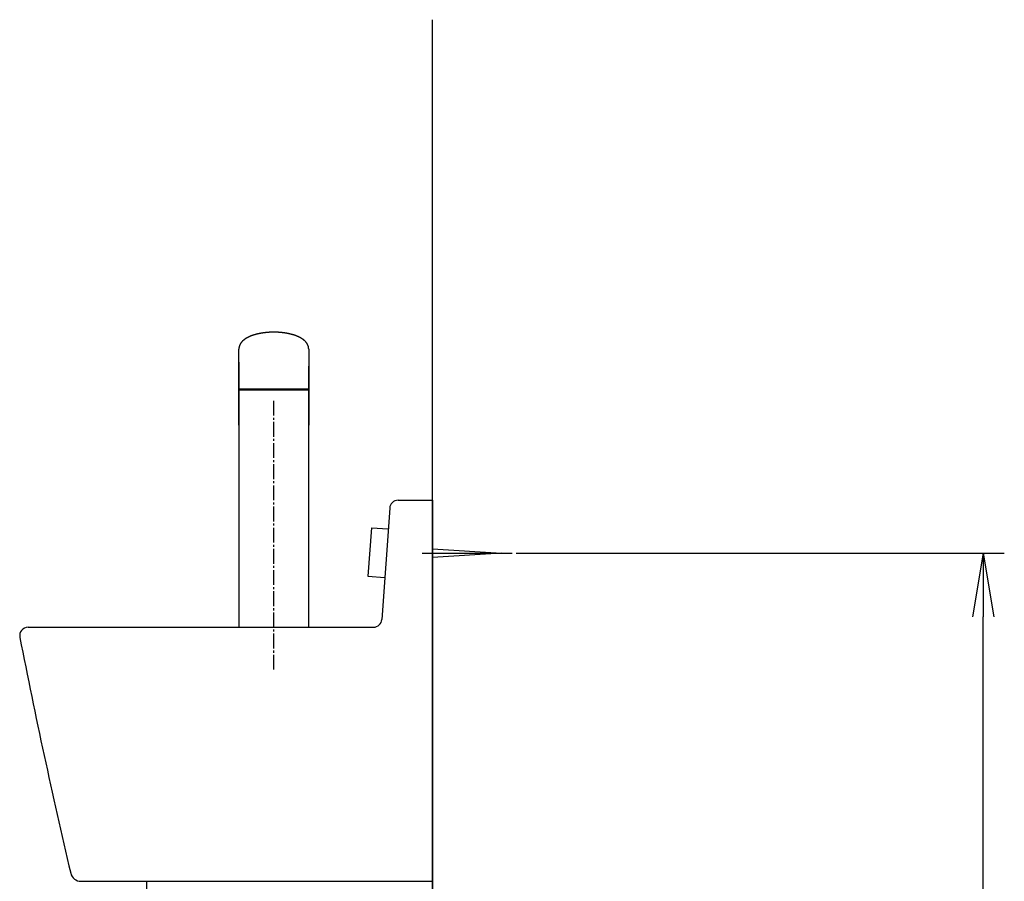
# Model space of a CAD drawing. Extents: x 17 to 1951, y 9 to 2248.
# Drawn here: x 1449 to 1914, y 1313 to 1720 of the extents above; entities that cross this region are included whole.
import ezdxf

# ---------------------------------------------------------------- set-up
doc = ezdxf.new("R2010")
doc.units = 0
doc.linetypes.add('EXLTYPE3', pattern=[10, 7, -1, 1, -1])
doc.layers.get('0').update_dxf_attribs({"linetype": 'CONTINUOUS'})
doc.layers.get('DEFPOINTS').update_dxf_attribs({"linetype": 'CONTINUOUS'})
doc.layers.add('化粧台', color=7, linetype='CONTINUOUS')
doc.layers.add('寸法', color=7, linetype='CONTINUOUS')
doc.styles.add('EXCADDIM1', font='monotxt', dxfattribs={"width": 0.84, "bigfont": 'extfont'})
doc.styles.get("Standard").update_dxf_attribs({"font": 'monotxt', "bigfont": 'extfont'})
doc.dimstyles.new('ISO-25', dxfattribs={"dimtxt": 2.5, "dimasz": 2.5, "dimexe": 1.25, "dimexo": 0.625, "dimtad": 1, "dimtxsty": 'STANDARD', "dimcen": 2.5, "dimazin": 3, "dimtfac": 1, "dimtmove": 0, "dimatfit": 3})

# ---------------------------------------------------------------- blocks, each defined once
blk = doc.blocks.new('EX_NORM')
at = {"color": 0, "linetype": 'CONTINUOUS'}
for q in [(-1, 0.167), (-1, 0), (-1, -0.167)]:
    blk.add_line((0, 0), q, dxfattribs=at)
blk = doc.blocks.new('*D26')
at = {"layer": 'DEFPOINTS', "color": 0}
for p in [(1676.5, 1468), (1904, 1468), (1644, 613)]:
    blk.add_point(p, dxfattribs=at)
at = {"layer": '寸法', "color": 3, "linetype": 'CONTINUOUS'}
for p, q in [((1683.5, 1468), (1914, 1468)), ((1904, 643), (1904, 1438)), ((1651, 613), (1914, 613))]:
    blk.add_line(p, q, dxfattribs=at)
at = {"layer": '寸法', "color": 3, "xscale": 30, "yscale": 30, "zscale": 30}
for p, rotation in [((1904, 1468), 90), ((1904, 613), 270)]:
    blk.add_blockref('EX_NORM', p, dxfattribs=dict(at, rotation=rotation))
at = {"layer": '寸法', "color": 2, "insert": (1880.5, 1040.5), "char_height": 40, "attachment_point": 5, "rotation": 90, "style": 'EXCADDIM1'}
blk.add_mtext('855（壁固定）', dxfattribs=at)

msp = doc.modelspace()

# ---------------------------------------------------------------- linework, layer by layer
at = {"layer": '化粧台', "color": 7, "linetype": 'CONTINUOUS'}
msp.add_line((1644, 613), (1644, 1720), dxfattribs=at)
at = {"layer": '化粧台', "color": 6, "linetype": 'CONTINUOUS'}
for p, q in [((1552.5, 1528.42), (1552.5, 1564.34)), ((1585.5, 1564.34), (1585.5, 1528.42)), ((1552.49, 1556.26), (1552.49, 1433)), ((1585.51, 1433), (1585.51, 1556.26)), ((1552.49, 1545.67), (1585.51, 1545.67)), ((1552.49, 1545.23), (1585.5, 1545.23)), ((1644, 1470), (1676.5, 1468)), ((1639, 1468), (1681.5, 1468)), ((1676.5, 1468), (1644, 1466))]:
    msp.add_line(p, q, dxfattribs=at)
at = {"layer": '化粧台', "color": 6, "linetype": 'EXLTYPE3'}
msp.add_line((1569, 1413), (1569, 1541), dxfattribs=at)
at = {"layer": '化粧台', "color": 2, "linetype": 'CONTINUOUS'}
for p, q in [((1627.73, 1493), (1644, 1493)), ((1644, 1493), (1644, 1313)), ((1623.74, 1489.28), (1620.06, 1436.72)), ((1615.07, 1480.03), (1613.47, 1457.09)), ((1615.07, 1480.03), (1623.05, 1479.47)), ((1613.47, 1457.09), (1621.45, 1456.53)), ((1453, 1433), (1616.07, 1433)), ((1477.96, 1313), (1644, 1313)), ((1509, 1293), (1509, 1313)), ((1644, 1313), (1644, 613))]:
    msp.add_line(p, q, dxfattribs=at)
at = {"layer": '化粧台', "color": 6, "linetype": 'CONTINUOUS', "flags": 128}
for points in [[(1569, 1572.38), (1568.99, 1572.38), (1568.95, 1572.38), (1568.88, 1572.38), (1568.79, 1572.38), (1568.68, 1572.38), (1568.56, 1572.38), (1568.41, 1572.37), (1568.26, 1572.37), (1568.1, 1572.37), (1567.94, 1572.36), (1567.77, 1572.36), (1567.62, 1572.35), (1567.47, 1572.35), (1567.34, 1572.34), (1567.23, 1572.34), (1567.14, 1572.34), (1567.07, 1572.33), (1567.03, 1572.33), (1567.02, 1572.33), (1567, 1572.33), (1566.96, 1572.33), (1566.89, 1572.32), (1566.8, 1572.32), (1566.69, 1572.31), (1566.55, 1572.3), (1566.4, 1572.29), (1566.24, 1572.28), (1566.07, 1572.27), (1565.9, 1572.25), (1565.73, 1572.24), (1565.57, 1572.23), (1565.42, 1572.21), (1565.28, 1572.2), (1565.17, 1572.19), (1565.08, 1572.18), (1565.01, 1572.17), (1564.97, 1572.16), (1564.95, 1572.16), (1564.94, 1572.16), (1564.9, 1572.16), (1564.83, 1572.15), (1564.74, 1572.14), (1564.63, 1572.12), (1564.49, 1572.11), (1564.35, 1572.09), (1564.19, 1572.07), (1564.03, 1572.05), (1563.86, 1572.02), (1563.7, 1572), (1563.55, 1571.98), (1563.41, 1571.95), (1563.28, 1571.93), (1563.17, 1571.92), (1563.08, 1571.9), (1563.01, 1571.89), (1562.97, 1571.88), (1562.96, 1571.88), (1562.95, 1571.88), (1562.91, 1571.87), (1562.84, 1571.86), (1562.75, 1571.84), (1562.65, 1571.82), (1562.52, 1571.8), (1562.38, 1571.77), (1562.23, 1571.74), (1562.07, 1571.71), (1561.91, 1571.68), (1561.75, 1571.65), (1561.6, 1571.61), (1561.46, 1571.58), (1561.34, 1571.55), (1561.23, 1571.53), (1561.15, 1571.51), (1561.08, 1571.49), (1561.05, 1571.48), (1561.03, 1571.48), (1561.02, 1571.48), (1560.98, 1571.47), (1560.92, 1571.45), (1560.83, 1571.43), (1560.73, 1571.4), (1560.6, 1571.37), (1560.47, 1571.33), (1560.32, 1571.29), (1560.17, 1571.25), (1560.02, 1571.21), (1559.86, 1571.16), (1559.72, 1571.12), (1559.59, 1571.08), (1559.47, 1571.04), (1559.36, 1571.01), (1559.28, 1570.98), (1559.22, 1570.96), (1559.18, 1570.95), (1559.17, 1570.94), (1559.16, 1570.94), (1559.12, 1570.93), (1559.06, 1570.91), (1558.98, 1570.88), (1558.88, 1570.84), (1558.76, 1570.8), (1558.63, 1570.75), (1558.49, 1570.7), (1558.34, 1570.65), (1558.2, 1570.59), (1558.05, 1570.53), (1557.92, 1570.48), (1557.79, 1570.42), (1557.68, 1570.37), (1557.58, 1570.33), (1557.51, 1570.3), (1557.45, 1570.27), (1557.42, 1570.26), (1557.4, 1570.25), (1557.39, 1570.25), (1557.36, 1570.23), (1557.3, 1570.21), (1557.23, 1570.17), (1557.14, 1570.13), (1557.03, 1570.08), (1556.91, 1570.02), (1556.79, 1569.95), (1556.66, 1569.89), (1556.53, 1569.82), (1556.4, 1569.75), (1556.28, 1569.68), (1556.18, 1569.62), (1556.08, 1569.56), (1556, 1569.52), (1555.94, 1569.48), (1555.89, 1569.45), (1555.86, 1569.43), (1555.85, 1569.42), (1555.84, 1569.42), (1555.81, 1569.4), (1555.77, 1569.37), (1555.7, 1569.33), (1555.63, 1569.28), (1555.54, 1569.22), (1555.44, 1569.16), (1555.34, 1569.09), (1555.24, 1569.01), (1555.14, 1568.94), (1555.04, 1568.86), (1554.95, 1568.79), (1554.86, 1568.72), (1554.79, 1568.66), (1554.72, 1568.61), (1554.67, 1568.57), (1554.64, 1568.54), (1554.62, 1568.52), (1554.61, 1568.51), (1554.6, 1568.5), (1554.58, 1568.49), (1554.54, 1568.45), (1554.5, 1568.41), (1554.44, 1568.36), (1554.37, 1568.3), (1554.3, 1568.23), (1554.22, 1568.15), (1554.14, 1568.07), (1554.07, 1567.99), (1553.99, 1567.91), (1553.92, 1567.83), (1553.86, 1567.76), (1553.81, 1567.7), (1553.76, 1567.64), (1553.72, 1567.6), (1553.7, 1567.56), (1553.68, 1567.54), (1553.67, 1567.54), (1553.67, 1567.53), (1553.65, 1567.51), (1553.63, 1567.48), (1553.59, 1567.43), (1553.55, 1567.37), (1553.5, 1567.31), (1553.45, 1567.23), (1553.39, 1567.15), (1553.34, 1567.07), (1553.28, 1566.98), (1553.23, 1566.9), (1553.18, 1566.81), (1553.14, 1566.74), (1553.1, 1566.67), (1553.07, 1566.61), (1553.04, 1566.56), (1553.03, 1566.52), (1553.01, 1566.5), (1553.01, 1566.49), (1553.01, 1566.48), (1553, 1566.46), (1552.98, 1566.42), (1552.96, 1566.37), (1552.93, 1566.31), (1552.9, 1566.24), (1552.86, 1566.16), (1552.83, 1566.07), (1552.79, 1565.98), (1552.76, 1565.89), (1552.73, 1565.8), (1552.7, 1565.71), (1552.68, 1565.63), (1552.66, 1565.56), (1552.64, 1565.49), (1552.63, 1565.44), (1552.62, 1565.41), (1552.62, 1565.39), (1552.62, 1565.38), (1552.62, 1565.37), (1552.61, 1565.35), (1552.6, 1565.31), (1552.59, 1565.26), (1552.58, 1565.2), (1552.57, 1565.14), (1552.56, 1565.06), (1552.55, 1564.98), (1552.54, 1564.89), (1552.53, 1564.81), (1552.53, 1564.72), (1552.52, 1564.64), (1552.51, 1564.57), (1552.51, 1564.5), (1552.51, 1564.44), (1552.5, 1564.4), (1552.5, 1564.36), (1552.5, 1564.34), (1552.5, 1564.34)], [(1585.5, 1564.34), (1585.5, 1564.34), (1585.5, 1564.36), (1585.5, 1564.4), (1585.49, 1564.44), (1585.49, 1564.5), (1585.49, 1564.57), (1585.48, 1564.64), (1585.47, 1564.72), (1585.47, 1564.81), (1585.46, 1564.89), (1585.45, 1564.98), (1585.44, 1565.06), (1585.43, 1565.14), (1585.42, 1565.21), (1585.41, 1565.27), (1585.4, 1565.31), (1585.39, 1565.35), (1585.38, 1565.37), (1585.38, 1565.38), (1585.38, 1565.39), (1585.38, 1565.41), (1585.37, 1565.45), (1585.36, 1565.49), (1585.34, 1565.56), (1585.32, 1565.63), (1585.3, 1565.71), (1585.27, 1565.8), (1585.24, 1565.89), (1585.21, 1565.98), (1585.17, 1566.07), (1585.14, 1566.16), (1585.1, 1566.24), (1585.07, 1566.31), (1585.04, 1566.38), (1585.02, 1566.43), (1585, 1566.46), (1584.99, 1566.48), (1584.99, 1566.49), (1584.98, 1566.5), (1584.97, 1566.52), (1584.96, 1566.56), (1584.93, 1566.61), (1584.9, 1566.67), (1584.86, 1566.74), (1584.82, 1566.81), (1584.77, 1566.9), (1584.72, 1566.98), (1584.66, 1567.07), (1584.61, 1567.15), (1584.55, 1567.23), (1584.5, 1567.31), (1584.45, 1567.37), (1584.41, 1567.43), (1584.37, 1567.48), (1584.35, 1567.51), (1584.33, 1567.53), (1584.33, 1567.54), (1584.32, 1567.54), (1584.3, 1567.56), (1584.28, 1567.6), (1584.24, 1567.64), (1584.19, 1567.7), (1584.14, 1567.76), (1584.08, 1567.83), (1584.01, 1567.91), (1583.93, 1567.99), (1583.86, 1568.07), (1583.78, 1568.15), (1583.7, 1568.23), (1583.63, 1568.3), (1583.56, 1568.36), (1583.5, 1568.41), (1583.46, 1568.45), (1583.42, 1568.49), (1583.4, 1568.5), (1583.39, 1568.51), (1583.38, 1568.52), (1583.36, 1568.54), (1583.33, 1568.57), (1583.28, 1568.61), (1583.21, 1568.66), (1583.14, 1568.72), (1583.05, 1568.79), (1582.96, 1568.86), (1582.86, 1568.94), (1582.76, 1569.01), (1582.66, 1569.09), (1582.56, 1569.16), (1582.46, 1569.22), (1582.37, 1569.28), (1582.3, 1569.33), (1582.23, 1569.37), (1582.19, 1569.4), (1582.16, 1569.42), (1582.15, 1569.42), (1582.14, 1569.43), (1582.11, 1569.45), (1582.06, 1569.48), (1582, 1569.52), (1581.92, 1569.57), (1581.82, 1569.62), (1581.71, 1569.68), (1581.6, 1569.75), (1581.47, 1569.82), (1581.34, 1569.89), (1581.21, 1569.95), (1581.09, 1570.02), (1580.97, 1570.08), (1580.86, 1570.13), (1580.77, 1570.17), (1580.69, 1570.21), (1580.64, 1570.23), (1580.6, 1570.25), (1580.59, 1570.25), (1580.58, 1570.26), (1580.55, 1570.27), (1580.49, 1570.3), (1580.41, 1570.33), (1580.32, 1570.38), (1580.21, 1570.42), (1580.08, 1570.48), (1579.94, 1570.53), (1579.8, 1570.59), (1579.65, 1570.65), (1579.51, 1570.7), (1579.37, 1570.75), (1579.23, 1570.8), (1579.12, 1570.84), (1579.01, 1570.88), (1578.93, 1570.91), (1578.87, 1570.93), (1578.83, 1570.94), (1578.82, 1570.95), (1578.81, 1570.95), (1578.77, 1570.96), (1578.71, 1570.98), (1578.63, 1571.01), (1578.53, 1571.04), (1578.41, 1571.08), (1578.27, 1571.12), (1578.13, 1571.17), (1577.98, 1571.21), (1577.82, 1571.25), (1577.67, 1571.3), (1577.52, 1571.34), (1577.39, 1571.37), (1577.27, 1571.4), (1577.16, 1571.43), (1577.07, 1571.45), (1577.01, 1571.47), (1576.97, 1571.48), (1576.96, 1571.48), (1576.95, 1571.48), (1576.91, 1571.49), (1576.85, 1571.51), (1576.76, 1571.53), (1576.65, 1571.55), (1576.53, 1571.58), (1576.39, 1571.61), (1576.24, 1571.65), (1576.09, 1571.68), (1575.93, 1571.71), (1575.77, 1571.74), (1575.62, 1571.77), (1575.48, 1571.8), (1575.35, 1571.82), (1575.24, 1571.84), (1575.16, 1571.86), (1575.09, 1571.87), (1575.05, 1571.88), (1575.04, 1571.88), (1575.03, 1571.88), (1574.99, 1571.89), (1574.92, 1571.9), (1574.83, 1571.92), (1574.72, 1571.93), (1574.6, 1571.95), (1574.45, 1571.98), (1574.3, 1572), (1574.14, 1572.02), (1573.98, 1572.05), (1573.81, 1572.07), (1573.66, 1572.09), (1573.51, 1572.11), (1573.38, 1572.12), (1573.27, 1572.14), (1573.18, 1572.15), (1573.11, 1572.16), (1573.07, 1572.16), (1573.05, 1572.16), (1573.04, 1572.16), (1573, 1572.17), (1572.93, 1572.18), (1572.84, 1572.18), (1572.72, 1572.2), (1572.59, 1572.21), (1572.44, 1572.22), (1572.28, 1572.24), (1572.11, 1572.25), (1571.94, 1572.27), (1571.77, 1572.28), (1571.61, 1572.29), (1571.46, 1572.3), (1571.33, 1572.31), (1571.21, 1572.32), (1571.12, 1572.32), (1571.05, 1572.33), (1571.01, 1572.33), (1570.99, 1572.33), (1570.98, 1572.33), (1570.94, 1572.33), (1570.87, 1572.34), (1570.78, 1572.34), (1570.67, 1572.34), (1570.54, 1572.35), (1570.39, 1572.35), (1570.23, 1572.36), (1570.07, 1572.36), (1569.91, 1572.37), (1569.75, 1572.37), (1569.59, 1572.37), (1569.45, 1572.38), (1569.32, 1572.38), (1569.21, 1572.38), (1569.12, 1572.38), (1569.05, 1572.38), (1569.01, 1572.38), (1569, 1572.38)], [(1552.5, 1558.22), (1552.49, 1556.47)]]:
    msp.add_lwpolyline(points, dxfattribs=at)
at = {"layer": '化粧台', "color": 2, "linetype": 'CONTINUOUS'}
for centre, radius, start, end in [((1627.73, 1489), 4, 90, 176), ((1453, 1429), 4, 90, 191.0796), ((1616.07, 1437), 4, 270, 356), ((4393.16, 2004.75), 3000, 191.07959, 193.25576), ((1477.96, 1318), 5, 193.2558, 270)]:
    msp.add_arc(centre, radius, start, end, dxfattribs=at)

# ---------------------------------------------------------------- dimensions: what is measured, and where the dimension line sits
at = {"layer": '寸法', "color": 3, "linetype": 'CONTINUOUS'}
dim = msp.add_linear_dim(base=(1904, 1468), p1=(1644, 613), p2=(1676.5, 1468), angle=90, text='<>（壁固定）', dimstyle='ISO-25', override={"dimtxt": 40, "dimasz": 30, "dimexe": 10, "dimexo": 7, "dimgap": 0, "dimtad": 1, "dimjust": 0, "dimtih": 0, "dimtoh": 0, "dimdec": 0, "dimzin": 0, "dimlunit": 2, "dimtxsty": 'EXCADDIM1', "dimblk1": 'EX_NORM', "dimblk2": 'EX_NORM', "dimsah": 1, "dimse1": 0, "dimse2": 0, "dimclrd": 3, "dimclre": 3, "dimclrt": 2, "dimtmove": 2}, dxfattribs=at)
dim.commit()
dim.dimension.update_dxf_attribs({"geometry": '*D26', "text_midpoint": (1880.5, 1040.5), "dimtype": 160})

doc.saveas('drawing.dxf')
